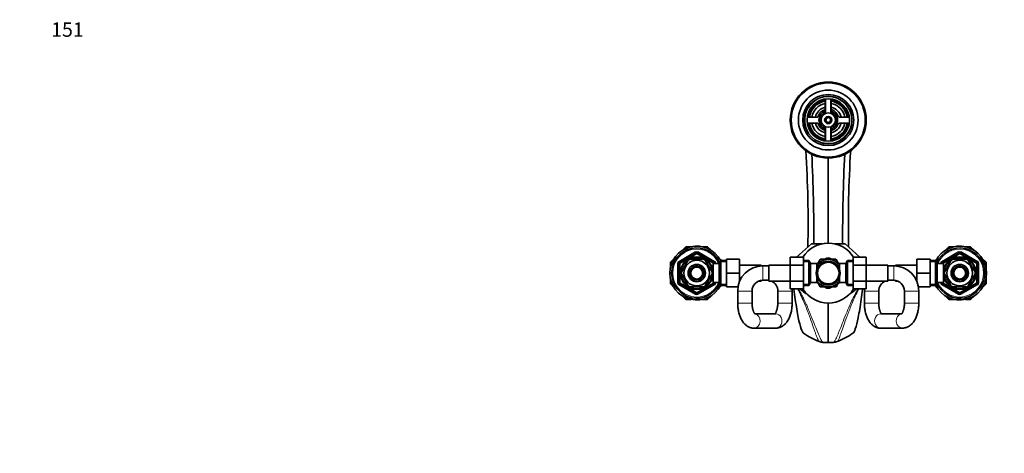
# Model space of a CAD drawing. Units: millimetres. Extents: x 0 to 1478, y 0 to 1758.
# Drawn here: x 0 to 824, y 1396 to 1758 of the extents above; entities that cross this region are included whole.
import ezdxf
from ezdxf import colors
from ezdxf.entities.mleader import LeaderData, LeaderLine
from ezdxf.math import Vec2, Vec3

# ---------------------------------------------------------------- set-up
doc = ezdxf.new("R2010")
doc.units = ezdxf.units.MM
doc.layers.add('DV2_Défaut', color=7, linetype='Continuous')
doc.layers.add('Défaut', color=7, linetype='Continuous')

# ---------------------------------------------------------------- blocks, each defined once
blk = doc.blocks.new('_DOT')
at = {"color": 0}
blk.add_line((0, 0), (-1, 0), dxfattribs=at)
at = {"color": 0, "const_width": 0.333}
blk.add_lwpolyline([(-0.1665, 0, 1), (0.1665, 0, 1)], format="xyb", close=True, dxfattribs=at)
blk = doc.blocks.new('SE1')
at = {"layer": 'DV2_Défaut', "color": 7, "linetype": 'Continuous', "lineweight": 35}
for p, q in [((673.85, 1690.39), (673.85, 1683.37)), ((674.1, 1691.61), (674.1, 1680.21)), ((678.6, 1680.21), (678.6, 1691.61)), ((678.85, 1683.37), (678.85, 1690.39)), ((666.98, 1676.51), (659.97, 1676.51)), ((692.73, 1676.51), (685.71, 1676.51)), ((659.97, 1671.51), (666.98, 1671.51)), ((673.85, 1664.64), (673.85, 1657.63)), ((674.1, 1667.8), (674.1, 1656.4)), ((678.6, 1656.4), (678.6, 1667.8)), ((678.85, 1657.63), (678.85, 1664.64)), ((685.71, 1671.51), (692.73, 1671.51)), ((676.35, 1642.35), (676.35, 1571.16)), ((557.23, 1568.17), (554.13, 1565.06)), ((561.63, 1568.17), (557.23, 1568.17)), ((575.46, 1568.17), (571.06, 1568.17)), ((578.57, 1565.06), (575.46, 1568.17)), ((649.92, 1559.43), (662.22, 1570.62)), ((662.22, 1570.62), (671.14, 1570.62)), ((681.55, 1570.62), (690.47, 1570.62)), ((702.75, 1559.45), (690.47, 1570.62)), ((777.23, 1568.17), (774.13, 1565.06)), ((781.63, 1568.17), (777.23, 1568.17)), ((795.46, 1568.17), (791.06, 1568.17)), ((798.57, 1565.06), (795.46, 1568.17)), ((547.45, 1558.39), (544.35, 1555.28)), ((551.85, 1555.12), (565.85, 1563.2)), ((561.22, 1557.67), (561.22, 1557.98)), ((571.47, 1557.67), (561.22, 1557.67)), ((566.85, 1563.2), (580.85, 1555.12)), ((571.47, 1557.67), (571.47, 1557.98)), ((586.59, 1556.67), (585.15, 1554.17)), ((586.96, 1556.67), (585.24, 1558.39)), ((586.59, 1535.67), (586.59, 1556.67)), ((591.15, 1556.67), (586.59, 1556.67)), ((591.15, 1557.67), (602.15, 1557.67)), ((591.15, 1546.17), (591.15, 1557.67)), ((602.15, 1546.17), (602.15, 1557.67)), ((644.6, 1559.43), (644.6, 1552.84)), ((655.6, 1559.43), (644.6, 1559.43)), ((655.6, 1559.43), (655.6, 1552.84)), ((660.15, 1556.67), (655.6, 1556.67)), ((660.15, 1556.67), (660.15, 1535.67)), ((661.6, 1554.17), (660.15, 1556.67)), ((667.94, 1554.6), (669.63, 1557.53)), ((669.87, 1557.67), (673.25, 1557.67)), ((670.6, 1556.13), (675.16, 1558.76)), ((682.1, 1556.13), (677.53, 1558.76)), ((679.44, 1557.67), (682.83, 1557.67)), ((683.07, 1557.53), (684.76, 1554.59)), ((692.54, 1556.67), (691.1, 1554.17)), ((692.54, 1535.67), (692.54, 1556.67)), ((697.1, 1556.67), (692.54, 1556.67)), ((697.1, 1559.45), (708.1, 1559.45)), ((697.1, 1552.81), (697.1, 1559.45)), ((708.1, 1552.81), (708.1, 1559.45)), ((750.55, 1557.67), (750.55, 1546.2)), ((761.55, 1557.67), (750.55, 1557.67)), ((761.55, 1557.67), (761.55, 1546.2)), ((766.1, 1556.67), (761.55, 1556.67)), ((767.45, 1558.39), (765.73, 1556.67)), ((766.1, 1556.67), (766.1, 1535.67)), ((767.55, 1554.17), (766.1, 1556.67)), ((771.85, 1555.12), (785.85, 1563.2)), ((781.22, 1557.67), (781.22, 1557.98)), ((781.22, 1557.67), (791.47, 1557.67)), ((786.85, 1563.2), (800.85, 1555.12)), ((791.47, 1557.67), (791.47, 1557.98)), ((808.35, 1555.28), (805.24, 1558.39)), ((544.35, 1555.28), (544.35, 1550.89)), ((551.35, 1538.09), (551.35, 1554.25)), ((558.95, 1556.36), (553.82, 1547.48)), ((558.95, 1556.36), (558.68, 1556.5)), ((573.74, 1556.36), (573.95, 1556.55)), ((573.74, 1556.36), (578.87, 1547.48)), ((578.45, 1553.17), (578.01, 1553.17)), ((578.45, 1552.38), (578.45, 1553.17)), ((579.95, 1552.32), (578.48, 1552.32)), ((579.95, 1538.17), (579.95, 1554.17)), ((585.15, 1554.17), (579.95, 1554.17)), ((581.35, 1554.25), (581.35, 1554.17)), ((585.15, 1538.17), (585.15, 1554.17)), ((620.15, 1552.92), (602.15, 1552.92)), ((620.15, 1552.92), (620.15, 1552.12)), ((621.6, 1552.17), (620.15, 1552.17)), ((626.6, 1552.17), (621.6, 1552.17)), ((626.6, 1539.42), (626.6, 1552.92)), ((644.6, 1552.92), (626.6, 1552.92)), ((644.6, 1552.84), (644.6, 1539.53)), ((655.6, 1552.84), (644.6, 1552.84)), ((655.6, 1552.84), (655.6, 1539.53)), ((661.6, 1554.17), (661.6, 1538.17)), ((666.8, 1554.17), (661.6, 1554.17)), ((670.6, 1556.13), (666.78, 1553.92)), ((666.8, 1554.17), (666.8, 1549.13)), ((668.3, 1552.32), (666.8, 1552.32)), ((668.3, 1552.32), (668.3, 1552.1)), ((682.1, 1556.13), (685.91, 1553.92)), ((684.4, 1552.32), (684.4, 1552.1)), ((685.9, 1552.32), (684.4, 1552.32)), ((685.9, 1549.13), (685.9, 1554.17)), ((691.1, 1554.17), (685.9, 1554.17)), ((691.1, 1538.17), (691.1, 1554.17)), ((697.1, 1552.81), (708.1, 1552.81)), ((697.1, 1539.5), (697.1, 1552.81)), ((726.1, 1552.92), (708.1, 1552.92)), ((708.1, 1539.5), (708.1, 1552.81)), ((726.1, 1552.92), (726.1, 1539.42)), ((731.1, 1552.17), (726.1, 1552.17)), ((732.55, 1552.17), (731.1, 1552.17)), ((732.55, 1552.12), (732.55, 1552.92)), ((750.55, 1552.92), (732.55, 1552.92)), ((767.55, 1554.17), (767.55, 1538.17)), ((772.75, 1554.17), (767.55, 1554.17)), ((771.35, 1554.17), (771.35, 1554.25)), ((772.75, 1554.17), (772.75, 1538.17)), ((774.22, 1552.32), (772.75, 1552.32)), ((773.82, 1547.48), (778.95, 1556.36)), ((774.25, 1553.17), (774.25, 1552.38)), ((774.69, 1553.17), (774.25, 1553.17)), ((778.73, 1556.54), (778.95, 1556.36)), ((793.99, 1556.53), (793.74, 1556.36)), ((798.87, 1547.48), (793.74, 1556.36)), ((801.35, 1554.25), (801.35, 1538.09)), ((808.35, 1550.89), (808.35, 1555.28)), ((544.35, 1541.45), (544.35, 1537.06)), ((553.56, 1547.63), (553.82, 1547.48)), ((553.82, 1544.86), (553.56, 1544.7)), ((553.82, 1544.86), (558.95, 1535.98)), ((578.87, 1544.86), (573.74, 1535.98)), ((578.87, 1547.48), (579.13, 1547.67)), ((578.87, 1544.86), (579.12, 1544.62)), ((591.15, 1546.17), (602.15, 1546.17)), ((591.15, 1534.67), (591.15, 1546.17)), ((602.15, 1539.09), (602.15, 1546.17)), ((666.8, 1538.17), (666.8, 1543.2)), ((668.3, 1540.24), (668.3, 1540.02)), ((684.4, 1540.24), (684.4, 1540.02)), ((685.9, 1538.17), (685.9, 1543.2)), ((750.55, 1546.2), (750.55, 1539.09)), ((761.55, 1546.2), (750.55, 1546.2)), ((761.55, 1546.2), (761.55, 1534.67)), ((773.82, 1544.86), (773.56, 1544.67)), ((773.82, 1547.48), (773.57, 1547.71)), ((778.95, 1535.98), (773.82, 1544.86)), ((793.74, 1535.98), (798.87, 1544.86)), ((798.87, 1547.48), (799.13, 1547.63)), ((799.13, 1544.7), (798.87, 1544.86)), ((808.35, 1537.06), (808.35, 1541.45)), ((544.35, 1537.06), (547.45, 1533.95)), ((565.85, 1529.14), (551.85, 1537.22)), ((558.7, 1535.81), (558.95, 1535.98)), ((571.47, 1534.67), (561.22, 1534.67)), ((561.22, 1534.67), (561.22, 1534.36)), ((580.85, 1537.22), (566.85, 1529.14)), ((571.47, 1534.67), (571.47, 1534.36)), ((573.97, 1535.8), (573.74, 1535.98)), ((578.01, 1539.17), (578.45, 1539.17)), ((578.45, 1539.17), (578.45, 1539.96)), ((578.48, 1540.02), (579.95, 1540.02)), ((579.95, 1538.17), (585.15, 1538.17)), ((581.35, 1538.17), (581.35, 1538.09)), ((585.15, 1538.17), (586.59, 1535.67)), ((585.24, 1533.95), (586.96, 1535.67)), ((586.59, 1535.67), (591.15, 1535.67)), ((591.15, 1534.67), (600.89, 1534.67)), ((602.15, 1539.42), (602.28, 1539.42)), ((618, 1539.42), (620.15, 1539.42)), ((620.15, 1540.05), (620.15, 1539.42)), ((621.6, 1540.17), (626.6, 1540.17)), ((626.6, 1539.42), (644.6, 1539.42)), ((644.6, 1539.53), (644.6, 1532.89)), ((655.6, 1539.53), (644.6, 1539.53)), ((655.6, 1532.89), (644.6, 1532.89)), ((655.6, 1539.53), (655.6, 1532.89)), ((655.6, 1535.67), (660.15, 1535.67)), ((660.15, 1535.67), (661.6, 1538.17)), ((661.6, 1538.17), (666.8, 1538.17)), ((670.6, 1536.21), (666.79, 1538.41)), ((666.8, 1540.02), (668.3, 1540.02)), ((669.63, 1534.81), (667.93, 1537.75)), ((673.25, 1534.67), (669.87, 1534.67)), ((670.6, 1536.21), (675.16, 1533.57)), ((682.1, 1536.21), (677.53, 1533.57)), ((682.83, 1534.67), (679.44, 1534.67)), ((682.1, 1536.21), (685.96, 1538.44)), ((684.76, 1537.74), (683.07, 1534.81)), ((684.4, 1540.02), (685.9, 1540.02)), ((685.9, 1538.17), (691.1, 1538.17)), ((691.1, 1538.17), (692.54, 1535.67)), ((692.54, 1535.67), (697.1, 1535.67)), ((697.1, 1539.5), (708.1, 1539.5)), ((697.1, 1532.91), (697.1, 1539.5)), ((697.1, 1532.91), (708.1, 1532.91)), ((708.1, 1532.91), (708.1, 1539.5)), ((708.1, 1539.42), (726.1, 1539.42)), ((726.1, 1540.17), (731.1, 1540.17)), ((732.55, 1539.42), (732.55, 1540.05)), ((732.55, 1539.42), (734.69, 1539.42)), ((750.41, 1539.42), (750.55, 1539.42)), ((761.55, 1534.67), (751.8, 1534.67)), ((761.55, 1535.67), (766.1, 1535.67)), ((765.73, 1535.67), (767.45, 1533.95)), ((766.1, 1535.67), (767.55, 1538.17)), ((767.55, 1538.17), (772.75, 1538.17)), ((771.35, 1538.09), (771.35, 1538.17)), ((785.85, 1529.14), (771.85, 1537.22)), ((772.75, 1540.02), (774.22, 1540.02)), ((774.25, 1539.96), (774.25, 1539.17)), ((774.25, 1539.17), (774.69, 1539.17)), ((778.95, 1535.98), (778.74, 1535.79)), ((781.22, 1534.67), (781.22, 1534.36)), ((781.22, 1534.67), (791.47, 1534.67)), ((800.85, 1537.22), (786.85, 1529.14)), ((791.47, 1534.67), (791.47, 1534.36)), ((793.74, 1535.98), (794.02, 1535.83)), ((805.24, 1533.95), (808.35, 1537.06)), ((554.13, 1527.28), (557.23, 1524.17)), ((557.23, 1524.17), (561.63, 1524.17)), ((571.06, 1524.17), (575.46, 1524.17)), ((575.46, 1524.17), (578.57, 1527.28)), ((600.6, 1531.17), (600.6, 1521.17)), ((612.6, 1521.17), (612.6, 1531.17)), ((634.15, 1531.17), (634.15, 1521.17)), ((646.15, 1521.17), (646.15, 1531.17)), ((706.55, 1531.17), (706.55, 1521.17)), ((718.55, 1521.17), (718.55, 1531.17)), ((740.1, 1531.17), (740.1, 1521.17)), ((752.1, 1521.17), (752.1, 1531.17)), ((774.13, 1527.28), (777.23, 1524.17)), ((777.23, 1524.17), (781.63, 1524.17)), ((791.06, 1524.17), (795.46, 1524.17)), ((795.46, 1524.17), (798.57, 1527.28)), ((676.35, 1488.09), (676.35, 1521.19)), ((632.44, 1512.17), (614.93, 1512.17)), ((737.76, 1512.17), (720.26, 1512.17)), ((614.31, 1500.17), (632.44, 1500.17)), ((720.26, 1500.17), (738.39, 1500.17))]:
    blk.add_line(p, q, dxfattribs=at)
at = {"layer": 'DV2_Défaut', "color": 7, "linetype": 'Continuous', "lineweight": 18}
for p, q in [((551.35, 1555.98), (565.35, 1564.07)), ((566.35, 1562.33), (552.35, 1554.25)), ((565.35, 1564.07), (565.85, 1563.2)), ((566.35, 1562.33), (565.85, 1563.2)), ((566.35, 1562.33), (566.85, 1563.2)), ((580.35, 1554.25), (566.35, 1562.33)), ((567.35, 1564.07), (566.85, 1563.2)), ((567.35, 1564.07), (581.35, 1555.98)), ((771.35, 1555.98), (785.35, 1564.07)), ((786.35, 1562.33), (772.35, 1554.25)), ((785.85, 1563.2), (785.35, 1564.07)), ((785.85, 1563.2), (786.35, 1562.33)), ((786.85, 1563.2), (786.35, 1562.33)), ((800.35, 1554.25), (786.35, 1562.33)), ((786.85, 1563.2), (787.35, 1564.07)), ((787.35, 1564.07), (801.35, 1555.98)), ((550.35, 1538.09), (550.35, 1554.25)), ((550.35, 1554.25), (551.35, 1554.25)), ((551.35, 1555.98), (551.85, 1555.12)), ((552.35, 1554.25), (551.35, 1554.25)), ((552.35, 1554.25), (551.85, 1555.12)), ((552.35, 1554.25), (552.35, 1538.09)), ((578.45, 1552.56), (578.01, 1552.56)), ((580.35, 1554.25), (580.85, 1555.12)), ((580.35, 1554.17), (580.35, 1554.25)), ((580.35, 1554.25), (581.35, 1554.25)), ((581.35, 1555.98), (580.85, 1555.12)), ((581.35, 1554.25), (582.35, 1554.25)), ((582.35, 1554.25), (582.35, 1554.17)), ((591.15, 1555.48), (585.91, 1555.48)), ((621.6, 1540.17), (621.6, 1552.17)), ((655.6, 1555.48), (660.84, 1555.48)), ((697.1, 1555.48), (691.86, 1555.48)), ((731.1, 1540.17), (731.1, 1552.17)), ((761.55, 1555.48), (766.79, 1555.48)), ((770.35, 1554.17), (770.35, 1554.25)), ((771.35, 1554.25), (770.35, 1554.25)), ((771.85, 1555.12), (771.35, 1555.98)), ((771.35, 1554.25), (772.35, 1554.25)), ((771.85, 1555.12), (772.35, 1554.25)), ((772.35, 1554.25), (772.35, 1554.17)), ((774.25, 1552.56), (774.69, 1552.56)), ((800.85, 1555.12), (800.35, 1554.25)), ((800.35, 1538.09), (800.35, 1554.25)), ((801.35, 1554.25), (800.35, 1554.25)), ((800.85, 1555.12), (801.35, 1555.98)), ((802.35, 1554.25), (801.35, 1554.25)), ((802.35, 1554.25), (802.35, 1538.09)), ((550.35, 1538.09), (551.35, 1538.09)), ((551.35, 1538.09), (552.35, 1538.09)), ((551.85, 1537.22), (551.35, 1536.35)), ((565.35, 1528.27), (551.35, 1536.35)), ((551.85, 1537.22), (552.35, 1538.09)), ((552.35, 1538.09), (566.35, 1530)), ((566.35, 1530), (580.35, 1538.09)), ((581.35, 1536.35), (567.35, 1528.27)), ((578.45, 1539.78), (578.01, 1539.78)), ((580.35, 1538.09), (580.35, 1538.17)), ((581.35, 1538.09), (580.35, 1538.09)), ((580.85, 1537.22), (580.35, 1538.09)), ((580.85, 1537.22), (581.35, 1536.35)), ((581.35, 1538.09), (582.35, 1538.09)), ((582.35, 1538.17), (582.35, 1538.09)), ((591.15, 1536.85), (585.91, 1536.85)), ((655.6, 1536.85), (660.84, 1536.85)), ((697.1, 1536.85), (691.86, 1536.85)), ((761.55, 1536.85), (766.79, 1536.85)), ((770.35, 1538.09), (770.35, 1538.17)), ((771.35, 1538.09), (770.35, 1538.09)), ((772.35, 1538.09), (771.35, 1538.09)), ((771.35, 1536.35), (771.85, 1537.22)), ((785.35, 1528.27), (771.35, 1536.35)), ((772.35, 1538.09), (771.85, 1537.22)), ((772.35, 1538.17), (772.35, 1538.09)), ((772.35, 1538.09), (786.35, 1530)), ((774.25, 1539.78), (774.69, 1539.78)), ((786.35, 1530), (800.35, 1538.09)), ((801.35, 1536.35), (787.35, 1528.27)), ((800.35, 1538.09), (800.85, 1537.22)), ((800.35, 1538.09), (801.35, 1538.09)), ((801.35, 1536.35), (800.85, 1537.22)), ((802.35, 1538.09), (801.35, 1538.09)), ((565.85, 1529.14), (565.35, 1528.27)), ((565.85, 1529.14), (566.35, 1530)), ((566.85, 1529.14), (566.35, 1530)), ((566.85, 1529.14), (567.35, 1528.27)), ((612.6, 1531.17), (600.6, 1531.17)), ((634.15, 1531.17), (646.15, 1531.17)), ((718.55, 1531.17), (706.55, 1531.17)), ((740.1, 1531.17), (752.1, 1531.17)), ((785.35, 1528.27), (785.85, 1529.14)), ((786.35, 1530), (785.85, 1529.14)), ((786.35, 1530), (786.85, 1529.14)), ((787.35, 1528.27), (786.85, 1529.14)), ((612.6, 1521.17), (600.6, 1521.17)), ((634.15, 1521.17), (646.15, 1521.17)), ((718.55, 1521.17), (706.55, 1521.17)), ((740.1, 1521.17), (752.1, 1521.17))]:
    blk.add_line(p, q, dxfattribs=at)
at = {"layer": 'DV2_Défaut', "color": 7, "linetype": 'Continuous', "lineweight": 35}
for centre, radius in [((676.35, 1674.01), 31.75), ((676.35, 1674.01), 31.5), ((676.35, 1674.01), 31), ((676.35, 1674.01), 25), ((676.35, 1674.01), 21.35), ((676.35, 1674.01), 19.85), ((676.35, 1674.01), 17.75), ((676.35, 1674.01), 6), ((676.35, 1674.01), 3), ((676.35, 1674.01), 2), ((566.35, 1546.17), 13.6), ((566.35, 1546.17), 13.1), ((566.35, 1546.17), 10.7), ((786.35, 1546.17), 13.6), ((786.35, 1546.17), 13.1), ((786.35, 1546.17), 10.7), ((566.35, 1546.17), 7.2), ((566.35, 1546.17), 6), ((566.35, 1546.17), 5), ((676.35, 1546.17), 10), ((676.35, 1546.17), 9), ((786.35, 1546.17), 7.2), ((786.35, 1546.17), 6), ((786.35, 1546.17), 5)]:
    blk.add_circle(centre, radius, dxfattribs=at)
at = {"layer": 'DV2_Défaut', "color": 7, "linetype": 'Continuous', "lineweight": 18}
for centre, radius, start, end in [((676.35, 1674.01), 19.48, 255, 195), ((676.35, 1674.01), 2.39, 255, 195), ((566.35, 1546.17), 20, 23.57818, 336.42182), ((786.35, 1546.17), 20, 0, 156.42182), ((566.35, 1562.33), 2, 60, 120), ((786.35, 1562.33), 2, 60, 120), ((552.35, 1554.25), 2, 120, 180), ((580.35, 1554.25), 2, 0, 60), ((772.35, 1554.25), 2, 120, 180), ((800.35, 1554.25), 2, 0, 60), ((786.35, 1546.17), 20, 203.57818, 0), ((552.35, 1538.09), 2, 180, 240), ((580.35, 1538.09), 2, 300, 0), ((772.35, 1538.09), 2, 180, 240), ((800.35, 1538.09), 2, 300, 0), ((566.35, 1530), 2, 240, 300), ((786.35, 1530), 2, 240, 300)]:
    blk.add_arc(centre, radius, start, end, dxfattribs=at)
at = {"layer": 'DV2_Défaut', "color": 7, "linetype": 'Continuous', "lineweight": 35}
for centre, radius, start, end in [((676.35, 1674.01), 17, 98.7731, 171.2269), ((676.35, 1674.01), 16.5, 98.71474, 171.28526), ((676.35, 1674.01), 16, 98.9893, 171.0107), ((672.85, 1690.39), 1, 0, 102.06113), ((679.85, 1690.39), 1, 77.93887, 180), ((676.35, 1674.01), 16.5, 8.71474, 81.28526), ((676.35, 1674.01), 16, 8.9893, 81.0107), ((676.35, 1674.01), 17, 8.7731, 81.2269), ((676.35, 1674.01), 14, 100.28656, 169.71344), ((676.35, 1674.01), 11, 103.13656, 166.86344), ((676.35, 1674.01), 9, 110.48732, 159.51268), ((676.35, 1674.01), 7.75, 106.87727, 253.12273), ((676.35, 1674.01), 6.6, 109.93227, 250.06773), ((672.85, 1683.37), 1, 290.48732, 0), ((676.35, 1674.01), 7.75, 0, 73.12273), ((676.35, 1674.01), 6.6, 289.93227, 70.06773), ((676.35, 1674.01), 14, 10.28656, 79.71344), ((676.35, 1674.01), 11, 13.13656, 76.86344), ((679.85, 1683.37), 1, 180, 249.51268), ((676.35, 1674.01), 9, 20.48732, 69.51268), ((659.97, 1677.51), 1, 167.93887, 270), ((666.98, 1677.51), 1, 270, 339.51268), ((676.35, 1674.01), 7.75, 286.87727, 0), ((685.71, 1677.51), 1, 200.48732, 270), ((692.73, 1677.51), 1, 270, 12.06113), ((659.97, 1670.51), 1, 90, 192.06113), ((676.35, 1674.01), 17, 188.7731, 261.2269), ((676.35, 1674.01), 16.5, 188.71474, 261.28526), ((676.35, 1674.01), 16, 188.9893, 261.0107), ((676.35, 1674.01), 14, 190.28656, 259.71344), ((676.35, 1674.01), 11, 193.13656, 256.86344), ((666.98, 1670.51), 1, 20.48732, 90), ((676.35, 1674.01), 9, 200.48732, 249.51268), ((672.85, 1664.64), 1, 0, 69.51268), ((676.35, 1674.01), 14, 280.28656, 349.71344), ((676.35, 1674.01), 16, 278.9893, 351.0107), ((676.35, 1674.01), 16.5, 278.71474, 351.28526), ((676.35, 1674.01), 11, 283.13656, 346.86344), ((679.85, 1664.64), 1, 110.48732, 180), ((676.35, 1674.01), 17, 278.7731, 351.2269), ((676.35, 1674.01), 9, 290.48732, 339.51268), ((685.71, 1670.51), 1, 90, 159.51268), ((692.73, 1670.51), 1, 347.93887, 90), ((672.85, 1657.63), 1, 257.93887, 0), ((679.85, 1657.63), 1, 180, 282.06113), ((-328.61, 1587.07), 988.1, 358.89287, 3.56139), ((1681.3, 1587.07), 988.1, 176.43823, 181.10713), ((-635.74, 1578.07), 1300.05, 359.67084, 2.97147), ((1988.43, 1578.07), 1300.05, 177.02854, 180.32916), ((566.35, 1546.17), 22.5, 26.91829, 333.08171), ((566.35, 1546.17), 21, 24.20953, 335.79047), ((676.35, 1546.17), 25, 32.08402, 147.95952), ((786.35, 1546.17), 22.5, 0, 153.08171), ((786.35, 1546.17), 21, 0, 155.79047), ((566.35, 1546.17), 12.87, 113.45775, 126.54562), ((566.35, 1562.33), 1, 60, 120), ((566.35, 1546.17), 12.87, 53.7842, 66.53972), ((676.35, 1546.17), 13.2, 119.4002, 120.5998), ((676.35, 1546.17), 11.5, 60, 120), ((676.35, 1546.17), 12.65, 84.60639, 95.47147), ((676.35, 1546.17), 13.2, 59.4002, 60.5998), ((786.35, 1546.17), 12.87, 113.46916, 126.2694), ((786.35, 1562.33), 1, 60, 120), ((786.35, 1546.17), 12.87, 53.62321, 66.53667), ((552.35, 1554.25), 1, 120, 180), ((580.35, 1554.25), 1, 0, 60), ((621.6, 1531.17), 21, 90, 180), ((676.35, 1546.17), 11.5, 120, 146.14343), ((676.35, 1546.17), 11.5, 33.85657, 60), ((731.1, 1531.17), 21, 0, 90), ((772.35, 1554.25), 1, 120, 180), ((800.35, 1554.25), 1, 0, 60), ((566.35, 1546.17), 12.87, 173.50088, 186.5006), ((566.35, 1546.17), 12.87, 353.11868, 6.65655), ((786.35, 1546.17), 22.5, 206.91829, 0), ((786.35, 1546.17), 21, 204.20953, 0), ((786.35, 1546.17), 12.87, 173.11868, 186.65655), ((786.35, 1546.17), 12.87, 353.50088, 6.5006), ((552.35, 1538.09), 1, 180, 240), ((566.35, 1546.17), 12.87, 233.62321, 246.53667), ((566.35, 1546.17), 12.87, 293.46916, 306.2694), ((580.35, 1538.09), 1, 300, 0), ((621.6, 1531.17), 9, 90, 180), ((625.15, 1531.17), 9, 80.72861, 90), ((625.15, 1531.17), 9, 0, 66.44354), ((625.15, 1531.17), 21, 22.15144, 23.1324), ((625.15, 1531.17), 21, 0, 4.70064), ((676.35, 1546.17), 25, 212.08402, 327.95952), ((676.35, 1546.17), 11.5, 213.85657, 240), ((676.35, 1546.17), 13.2, 239.4002, 240.5998), ((676.35, 1546.17), 11.5, 240, 300), ((676.35, 1546.17), 12.65, 264.53206, 270), ((676.35, 1546.17), 12.65, 270, 275.42326), ((676.35, 1546.17), 11.5, 300, 326.14343), ((676.35, 1546.17), 13.2, 299.4002, 300.5998), ((727.55, 1531.17), 21, 175.25528, 180), ((727.55, 1531.17), 21, 156.8676, 157.84856), ((727.55, 1531.17), 9, 113.55646, 180), ((727.55, 1531.17), 9, 90, 99.27139), ((731.1, 1531.17), 9, 0, 90), ((772.35, 1538.09), 1, 180, 240), ((786.35, 1546.17), 12.87, 233.7842, 246.53972), ((786.35, 1546.17), 12.87, 293.45775, 306.54562), ((800.35, 1538.09), 1, 300, 0), ((566.35, 1530), 1, 240, 300), ((786.35, 1530), 1, 240, 300), ((688.51, 1542.04), 56.6, 234.67377, 249.78888), ((664.16, 1542.08), 56.64, 290.21711, 305.32024), ((673.09, 1500.22), 12.02, 249.25063, 266.21065), ((676, 1535.2), 47.1, 265.4148, 270.41351), ((676.69, 1534.99), 46.9, 269.57583, 274.60348), ((679.38, 1501.21), 13.02, 274.44781, 290.08397)]:
    blk.add_arc(centre, radius, start, end, dxfattribs=at)
at = {"layer": 'DV2_Défaut', "color": 7, "linetype": 'Continuous', "lineweight": 18}
for centre, major_axis, start_param, end_param in [((614.31, 1506.17), (0, -6), 0, 2.975305), ((632.44, 1506.17), (0, -6), 0, 3.141593), ((720.26, 1506.17), (0, 6), 0, 3.141593), ((738.39, 1506.17), (0, -6), 3.304036, 6.283185)]:
    blk.add_ellipse(centre, major_axis=major_axis, ratio=0.857831, start_param=start_param, end_param=end_param, dxfattribs=at)
at = {"layer": 'DV2_Défaut', "color": 7, "linetype": 'Continuous', "lineweight": 35}
for points, degree, knots in [([(655.78, 1495.86), (655.11, 1496.34), (654.41, 1497.58), (652.9, 1501.85), (652.08, 1505.06), (650.43, 1513.3), (649.59, 1518.33), (648.39, 1526.9), (648.01, 1529.8), (647.63, 1532.86)], 3, [0, 0, 0, 0, 0.265917, 0.265917, 0.563776, 0.563776, 0.861635, 0.861635, 1, 1, 1, 1]), ([(658.41, 1528.73), (657.87, 1529.04), (657.34, 1529.38), (655.4, 1530.66), (654.09, 1531.71), (652.91, 1532.85)], 3, [0, 0, 0, 0, 0.2670869, 0.2670869, 1, 1, 1, 1]), ([(694.12, 1528.64), (696.32, 1529.9), (698.22, 1531.46), (699.04, 1532.14), (699.8, 1532.86)], 2, [0, 0, 0, 0.697342, 0.697342, 1, 1, 1]), ([(696.91, 1495.86), (697.58, 1496.34), (698.28, 1497.58), (699.79, 1501.85), (700.61, 1505.06), (702.26, 1513.3), (703.1, 1518.33), (704.31, 1526.91), (704.69, 1529.81), (705.06, 1532.87)], 3, [0, 0, 0, 0, 0.265896, 0.265896, 0.563667, 0.563667, 0.861437, 0.861437, 1, 1, 1, 1]), ([(600.6, 1521.17), (600.6, 1520.81), (600.61, 1519.94), (600.69, 1518.37), (600.88, 1516.58), (601.17, 1514.81), (601.55, 1513.08), (602.03, 1511.4), (602.61, 1509.77), (603.3, 1508.21), (604.09, 1506.73), (605, 1505.35), (605.98, 1504.14), (606.99, 1503.12), (608.03, 1502.27), (609.11, 1501.57), (610.27, 1500.98), (611.5, 1500.54), (612.75, 1500.26), (613.72, 1500.17), (614.19, 1500.17), (614.31, 1500.17)], 3, [0, 0, 0, 0, 0.031549, 0.089943, 0.148489, 0.207303, 0.266523, 0.326284, 0.386711, 0.447883, 0.509769, 0.572086, 0.634027, 0.687867, 0.739738, 0.789796, 0.838356, 0.890904, 0.941863, 0.988051, 1, 1, 1, 1]), ([(615.14, 1511.97), (615.14, 1511.97), (615.14, 1511.97), (615.09, 1512), (614.92, 1512.18), (614.67, 1512.48), (614.39, 1512.93), (614.08, 1513.51), (613.76, 1514.24), (613.46, 1515.09), (613.18, 1516.06), (612.95, 1517.13), (612.77, 1518.28), (612.65, 1519.48), (612.6, 1520.49), (612.6, 1521.01), (612.6, 1521.17)], 3, [0, 0, 0, 0, 0.0034021, 0.0825183, 0.1578074, 0.2323256, 0.3074966, 0.3841356, 0.4627264, 0.5433803, 0.6259819, 0.7102854, 0.7959787, 0.8827228, 0.9701732, 1, 1, 1, 1]), ([(634.15, 1521.17), (634.14, 1520.93), (634.14, 1520.34), (634.08, 1519.26), (633.94, 1518.06), (633.75, 1516.9), (633.5, 1515.82), (633.21, 1514.86), (632.89, 1514.01), (632.56, 1513.3), (632.25, 1512.75), (631.99, 1512.37), (631.85, 1512.21), (631.8, 1512.16)], 3, [0, 0, 0, 0, 0.052552, 0.15501, 0.257101, 0.358381, 0.458466, 0.55699, 0.653629, 0.748151, 0.840502, 0.930922, 1, 1, 1, 1]), ([(632.44, 1500.17), (632.82, 1500.18), (633.54, 1500.2), (634.73, 1500.41), (635.93, 1500.77), (637.08, 1501.27), (638.19, 1501.91), (639.25, 1502.69), (640.26, 1503.6), (641.21, 1504.66), (642.09, 1505.86), (642.91, 1507.19), (643.65, 1508.64), (644.3, 1510.2), (644.85, 1511.84), (645.3, 1513.54), (645.66, 1515.28), (645.92, 1517.06), (646.09, 1518.85), (646.14, 1520.27), (646.15, 1520.99), (646.15, 1521.17)], 3, [0, 0, 0, 0, 0.04054, 0.088965, 0.137321, 0.186073, 0.235691, 0.286637, 0.339325, 0.394041, 0.450826, 0.509385, 0.569127, 0.629348, 0.689411, 0.749095, 0.808349, 0.867221, 0.925807, 0.984219, 1, 1, 1, 1]), ([(706.55, 1521.17), (706.55, 1520.81), (706.56, 1519.94), (706.64, 1518.37), (706.83, 1516.58), (707.12, 1514.81), (707.5, 1513.08), (707.98, 1511.4), (708.56, 1509.77), (709.25, 1508.21), (710.04, 1506.73), (710.95, 1505.35), (711.93, 1504.14), (712.94, 1503.12), (713.98, 1502.27), (715.06, 1501.57), (716.22, 1500.98), (717.45, 1500.54), (718.7, 1500.26), (719.67, 1500.17), (720.14, 1500.17), (720.26, 1500.17)], 3, [0, 0, 0, 0, 0.031549, 0.089943, 0.148489, 0.207303, 0.266523, 0.326284, 0.386711, 0.447883, 0.509769, 0.572086, 0.634027, 0.687867, 0.739738, 0.789796, 0.838356, 0.890904, 0.941863, 0.988051, 1, 1, 1, 1]), ([(720.89, 1512.16), (720.88, 1512.17), (720.8, 1512.26), (720.62, 1512.48), (720.34, 1512.93), (720.03, 1513.51), (719.71, 1514.24), (719.41, 1515.09), (719.13, 1516.06), (718.9, 1517.13), (718.72, 1518.28), (718.6, 1519.48), (718.55, 1520.49), (718.55, 1521.01), (718.55, 1521.17)], 3, [0, 0, 0, 0, 0.016385, 0.103416, 0.19121, 0.280718, 0.372506, 0.466704, 0.563176, 0.661636, 0.761719, 0.863029, 0.965165, 1, 1, 1, 1]), ([(740.1, 1521.17), (740.09, 1520.93), (740.09, 1520.34), (740.03, 1519.26), (739.89, 1518.06), (739.7, 1516.9), (739.45, 1515.82), (739.16, 1514.86), (738.84, 1514.01), (738.51, 1513.3), (738.2, 1512.75), (737.91, 1512.34), (737.69, 1512.09), (737.58, 1511.98), (737.56, 1511.97), (737.56, 1511.97)], 3, [0, 0, 0, 0, 0.045029, 0.13282, 0.220297, 0.307078, 0.392835, 0.477255, 0.56006, 0.641052, 0.720182, 0.797658, 0.874076, 0.950573, 1, 1, 1, 1]), ([(738.39, 1500.17), (738.77, 1500.18), (739.49, 1500.2), (740.68, 1500.41), (741.88, 1500.77), (743.03, 1501.27), (744.14, 1501.91), (745.2, 1502.69), (746.21, 1503.6), (747.16, 1504.66), (748.04, 1505.86), (748.86, 1507.19), (749.6, 1508.64), (750.25, 1510.2), (750.8, 1511.84), (751.25, 1513.54), (751.61, 1515.28), (751.87, 1517.06), (752.04, 1518.85), (752.09, 1520.27), (752.1, 1520.99), (752.1, 1521.17)], 3, [0, 0, 0, 0, 0.04054, 0.088965, 0.137321, 0.186073, 0.235691, 0.286637, 0.339325, 0.394041, 0.450826, 0.509385, 0.569127, 0.629348, 0.689411, 0.749095, 0.808349, 0.867221, 0.925807, 0.984219, 1, 1, 1, 1])]:
    blk.add_open_spline(points, degree=degree, knots=knots, dxfattribs=at)
at = {"layer": 'DV2_Défaut', "color": 7, "linetype": 'Continuous', "lineweight": 18}
for points, knots in [([(668.85, 1488.97), (668.83, 1488.97), (668.77, 1489), (668.64, 1489.09), (668.45, 1489.3), (668.24, 1489.59), (668.03, 1489.97), (667.8, 1490.42), (667.55, 1490.95), (667.17, 1491.84), (666.62, 1493.25), (665.81, 1495.47), (664.88, 1498.11), (663.44, 1502.25), (661.69, 1507.26), (659.5, 1513.19), (657.61, 1518.11), (655.36, 1523.53), (653.05, 1528.52), (651.45, 1531.75), (650.89, 1532.87)], [0, 0, 0, 0, 0.007143, 0.039923, 0.072369, 0.104485, 0.136272, 0.167735, 0.198877, 0.229702, 0.303261, 0.375034, 0.449768, 0.521386, 0.66735, 0.740453, 0.814236, 0.887904, 0.962169, 1, 1, 1, 1]), ([(651.6, 1532.89), (651.83, 1532.46), (652.29, 1531.58), (653.25, 1529.74), (654.48, 1527.35), (655.85, 1524.57), (657.14, 1521.84), (658.7, 1518.41), (661.11, 1512.76), (663.91, 1505.78), (666.58, 1499.02), (668.69, 1493.88), (670.35, 1490.34), (671.3, 1488.88), (671.82, 1488.4), (672.05, 1488.27), (672.18, 1488.23), (672.24, 1488.23)], [0, 0, 0, 0, 0.014368, 0.029491, 0.062626, 0.098616, 0.131387, 0.166829, 0.235201, 0.371272, 0.505794, 0.64051, 0.774516, 0.90763, 0.941307, 0.974423, 1, 1, 1, 1]), ([(701.1, 1532.9), (700.56, 1531.87), (700.03, 1530.86), (698.44, 1527.79), (697.46, 1525.85), (695.69, 1522.15), (694.89, 1520.4), (693.42, 1517.05), (692.73, 1515.45), (690.83, 1510.89), (689.74, 1508.17), (687.79, 1503.26), (686.92, 1501.07), (685.36, 1497.19), (684.66, 1495.49), (683.41, 1492.62), (682.87, 1491.46), (681.58, 1489.05), (680.94, 1488.27), (680.46, 1488.23)], [0, 0, 0, 0, 0.031247, 0.031247, 0.098623, 0.098623, 0.165999, 0.165999, 0.233375, 0.233375, 0.368127, 0.368127, 0.502879, 0.502879, 0.637631, 0.637631, 0.772383, 0.772383, 1, 1, 1, 1]), ([(683.85, 1488.97), (684.24, 1489.11), (684.72, 1489.95), (685.78, 1492.48), (686.26, 1493.75), (687.39, 1496.91), (688.03, 1498.76), (689.52, 1503.02), (690.36, 1505.42), (692.32, 1510.83), (693.43, 1513.85), (695.43, 1518.91), (696.14, 1520.68), (697.75, 1524.39), (698.63, 1526.34), (700.31, 1529.85), (701.04, 1531.32), (701.81, 1532.88)], [0, 0, 0, 0, 0.228014, 0.228014, 0.372748, 0.372748, 0.517482, 0.517482, 0.662217, 0.662217, 0.806951, 0.806951, 0.879318, 0.879318, 0.951685, 0.951685, 1, 1, 1, 1])]:
    blk.add_open_spline(points, degree=3, knots=knots, dxfattribs=at)
at = {"layer": 'DV2_Défaut', "color": 7, "linetype": 'Continuous', "lineweight": 35}
for points in [[(672.24, 1488.23), (672.24, 1488.23), (672.25, 1488.23), (672.25, 1488.23)], [(683.84, 1488.96), (683.85, 1488.97), (683.85, 1488.97), (683.85, 1488.97)]]:
    blk.add_open_spline(points, degree=3, dxfattribs=at)

msp = doc.modelspace()

# ---------------------------------------------------------------- block references
at = {"layer": 'Défaut'}
msp.add_blockref('SE1', (0, 0), dxfattribs=at)

# ---------------------------------------------------------------- leaders
at = {"layer": 'Défaut', "color": 7, "linetype": 'Continuous', "lineweight": 18}
ml = msp.add_multileader_mtext('Standard', dxfattribs=at)
ml.set_content('{\\pxsm0.9;\\fSolid Edge ISO|b1||i0||c0|p34;\\W1.;24/10/2018\\P}', color=256)
ml.set_leader_properties()
ml.set_arrow_properties(name='DOT')
ml.build(insert=Vec2(0, 0))
ml.multileader.update_dxf_attribs({"leader_type": 0, "dogleg_length": 0, "arrow_head_size": 12})
ctx = ml.context
ctx.base_point, ctx.char_height, ctx.arrow_head_size, ctx.landing_gap_size = Vec3(1390.41, 1750.71), 12, 12, 4.2
notes = []
notes.append((ctx, [(0, (0, 0, 0), (0, 0), (1, 0), 1, [])]))
ctx.mtext.insert = Vec3(1392.41, 1756.83)
ml = msp.add_multileader_mtext('Standard', dxfattribs=at)
ml.set_content('{\\pxsm0.9;\\fArial|b1||i0||c0|p34;\\W1.;151\\P}', color=256)
ml.set_leader_properties()
ml.set_arrow_properties(name='DOT')
ml.build(insert=Vec2(0, 0))
ml.multileader.update_dxf_attribs({"leader_type": 0, "dogleg_length": 0, "arrow_head_size": 12})
ctx = ml.context
ctx.base_point, ctx.char_height, ctx.arrow_head_size, ctx.landing_gap_size = Vec3(24.31, 1749.47), 12, 12, 4.2
notes.append((ctx, [(0, (0, 0, 0), (0, 0), (1, 0), 1, [])]))
ctx.mtext.insert = Vec3(26.31, 1755.57)
for ctx, leaders in notes:
    for number, flags, end, landing, length, lines in leaders:
        leader = LeaderData()
        leader.index, (leader.has_last_leader_line, leader.has_dogleg_vector, leader.attachment_direction) = number, flags
        leader.last_leader_point, leader.dogleg_vector, leader.dogleg_length = Vec3(end), Vec3(landing), length
        for number, points, colour, breaks in lines:
            line = LeaderLine()
            line.index, line.vertices, line.color, line.breaks = number, Vec3.list(points), colors.encode_raw_color(colour), breaks
            leader.lines.append(line)
        ctx.leaders.append(leader)

doc.saveas('drawing.dxf')
